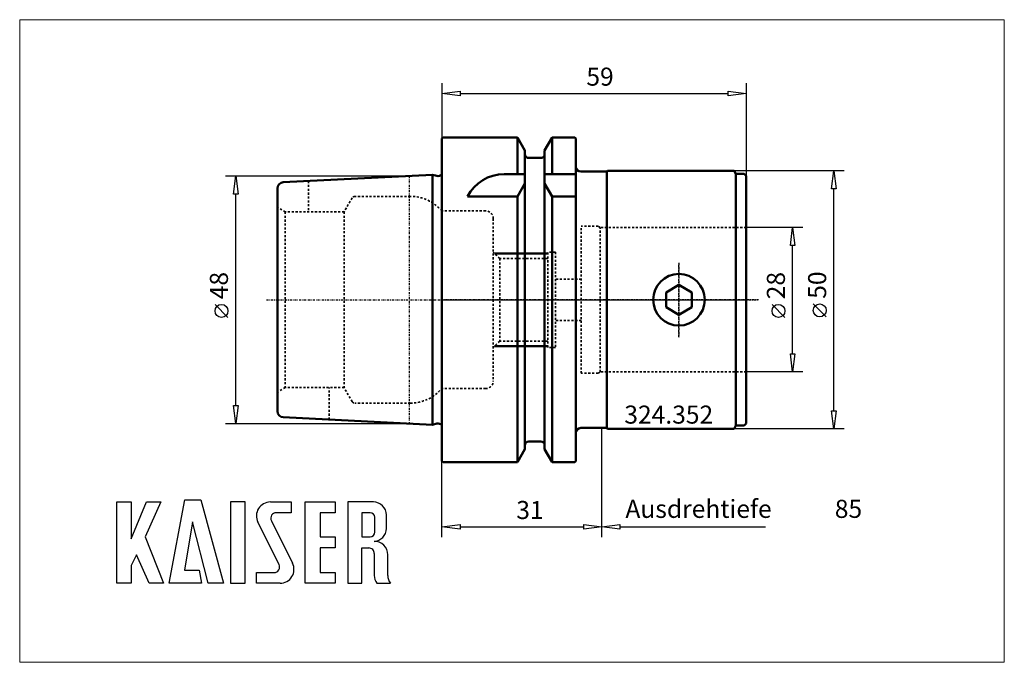
# Model space of a CAD drawing. Extents: x -82 to 109, y -70 to 54.
import ezdxf

# ---------------------------------------------------------------- set-up
doc = ezdxf.new("R2010")
doc.units = 0
doc.header["$MEASUREMENT"] = 0
doc.linetypes.add('DASH', pattern=[0.75, 0.4, -0.35])
doc.linetypes.add('LONGDASH_DASH', pattern=[0.85, 0.4, -0.2, 0.05, -0.2])
for name, color, linetype, lineweight in [('1', 4, 'Continuous', 50), ('11', 4, 'Continuous', 50), ('2', 7, 'Continuous', 25), ('3', 1, 'DASH', 35), ('4', 2, 'LONGDASH_DASH', 25), ('INFTOTAL', 9, 'Continuous', 18), ('NOCUT', 7, 'Continuous', 25), ('SK1', 4, 'Continuous', 50), ('SK2', 7, 'Continuous', 25), ('SK3', 1, 'DASH', 35), ('SK4', 2, 'LONGDASH_DASH', 25)]:
    doc.layers.add(name, color=color, linetype=linetype, lineweight=lineweight)
doc.layers.add('SK6', color=5, linetype='Continuous')
doc.styles.add('BMG_Text', font='monos.ttf', dxfattribs={"height": 3.5})

msp = doc.modelspace()

# ---------------------------------------------------------------- linework, layer by layer
at = {"layer": '1'}
for p, q in [((0, 31.27), (0.2, 31.47)), ((0, -31.27), (0, 31.27)), ((0.2, 31.47), (14.63, 31.47)), ((14.63, 24.34), (14.63, 31.47)), ((14.63, 31.47), (16.09, 28.94)), ((19.91, 28.94), (21.37, 31.47)), ((21.37, 24.34), (21.37, 31.47)), ((21.37, 31.47), (25.75, 31.47)), ((25.75, 31.47), (25.95, 31.27)), ((25.95, 31.27), (25.95, -31.27)), ((16.09, 28.94), (16.09, -28.94)), ((19.91, -28.94), (19.91, 28.94)), ((16.84, 27.48), (19.16, 27.48)), ((26.95, 24.85), (31.95, 24.85)), ((31.95, 24.85), (32.1, 25)), ((31.95, 24.85), (31.95, -24.85)), ((32.1, 25), (56.65, 25)), ((56.65, 25), (57, 24.4)), ((16.09, 24.34), (12.06, 24.34)), ((19.91, 24.34), (25.95, 24.34)), ((57, 24.4), (58.6, 24.4)), ((57, -24.4), (57, 24.4)), ((58.6, 24.4), (59, 24)), ((59, -24), (59, 24)), ((14.63, 20), (16.09, 22.53)), ((19.91, 22.53), (21.37, 20)), ((4.95, 20), (14.63, 20)), ((14.63, -31.47), (14.63, 20)), ((21.37, 20), (25.95, 20)), ((21.37, -31.47), (21.37, 20)), ((45.95, 2.89), (43.45, 1.44)), ((48.45, 1.44), (45.95, 2.89)), ((43.45, 1.44), (43.45, -1.44)), ((48.45, -1.44), (48.45, 1.44)), ((43.45, -1.44), (45.95, -2.89)), ((45.95, -2.89), (48.45, -1.44)), ((56.65, -25), (57, -24.4)), ((57, -24.4), (58.6, -24.4)), ((58.6, -24.4), (59, -24)), ((31.95, -24.85), (26.95, -24.85)), ((31.95, -24.85), (32.1, -25)), ((32.1, -25), (56.65, -25)), ((16.84, -27.47), (19.16, -27.47)), ((16.09, -28.94), (14.63, -31.47)), ((21.37, -31.47), (19.91, -28.94)), ((0.2, -31.47), (0, -31.27)), ((14.63, -31.47), (0.2, -31.47)), ((25.75, -31.47), (21.37, -31.47)), ((25.95, -31.27), (25.75, -31.47))]:
    msp.add_line(p, q, dxfattribs=at)
msp.add_circle((45.95, 0), 5, dxfattribs=at)
for centre, radius, start, end in [((16.84, 28.23), 0.75, 180, 270), ((19.16, 28.23), 0.75, 270, 0), ((26.95, 25.85), 1, 180, 270), ((12.06, 16.34), 8, 90, 152.7433), ((26.95, -25.85), 1, 90, 180), ((16.84, -28.22), 0.75, 90, 180), ((19.16, -28.22), 0.75, 0, 90)]:
    msp.add_arc(centre, radius, start, end, dxfattribs=at)
at = {"layer": '11'}
for p, q in [((10.2, 9), (20.5, 9)), ((10.2, -9), (20.5, -9))]:
    msp.add_line(p, q, dxfattribs=at)
at = {"layer": '2'}
for p, q in [((0, 42), (0, 31.27)), ((0, 40), (3.5, 40.45)), ((3.5, 40.45), (3.5, 39.55)), ((55.5, 39.55), (55.5, 40.45)), ((55.5, 40.45), (59, 40)), ((59, 42), (59, 24)), ((3.5, 39.55), (0, 40)), ((3.5, 40), (55.5, 40)), ((59, 40), (55.5, 39.55)), ((31, -46), (31, -24.85)), ((0, -46), (0, -31.27)), ((0, -44), (3.5, -43.55)), ((3.5, -43.55), (3.5, -44.45)), ((27.5, -44.45), (27.5, -43.55)), ((27.5, -43.55), (31, -44)), ((31, -44), (34.5, -43.55)), ((34.5, -43.55), (34.5, -44.45)), ((3.5, -44.45), (0, -44)), ((3.5, -44), (27.5, -44)), ((31, -44), (27.5, -44.45)), ((34.5, -44.45), (31, -44)), ((34.5, -44), (62.71, -44))]:
    msp.add_line(p, q, dxfattribs=at)
at = {"layer": '3'}
for p, q in [((8.45, 17.23), (0, 17.23)), ((9.95, 15.73), (9.95, -15.73)), ((27, -14.25), (27, 14.25)), ((30.27, 14.25), (27, 14.25)), ((30.7, 14), (30.27, 14.25)), ((30.7, -14), (30.7, 14)), ((59, 14), (30.7, 14)), ((11.2, 8), (9.95, 9.25)), ((11.2, 8), (11.2, -8)), ((20.5, 8), (11.2, 8)), ((20.5, -9.25), (20.5, 9.25)), ((22, 9.25), (20.5, 9.25)), ((22, 9.25), (22, -9.25)), ((27, 4), (22, 4)), ((27, -4), (22, -4)), ((11.2, -8), (9.95, -9.25)), ((20.5, -8), (11.2, -8)), ((22, -9.25), (20.5, -9.25)), ((30.27, -14.25), (27, -14.25)), ((30.7, -14), (30.27, -14.25)), ((59, -14), (30.7, -14)), ((8.45, -17.23), (0, -17.23))]:
    msp.add_line(p, q, dxfattribs=at)
for centre, start, end in [((8.45, 15.73), 0, 90), ((8.45, -15.73), 270, 0)]:
    msp.add_arc(centre, 1.5, start, end, dxfattribs=at)
at = {"layer": '4'}
for p, q in [((45.95, 7.19), (45.95, -7.22)), ((61.38, 0), (0, 0))]:
    msp.add_line(p, q, dxfattribs=at)
at = {"layer": 'INFTOTAL'}
msp.add_lwpolyline([(-81.88, 54.29), (-81.88, -70.27), (109.04, -70.27), (109.04, 54.29)], close=True, dxfattribs=at)
at = {"layer": 'NOCUT'}
for p, q in [((0.2, 31.47), (0, 31.27)), ((0, 31.27), (0, 0)), ((14.63, 31.47), (0.2, 31.47)), ((16.09, 28.94), (14.63, 31.47)), ((21.37, 31.47), (19.91, 28.94)), ((25.75, 31.47), (21.37, 31.47)), ((25.95, 31.26), (25.75, 31.47)), ((25.95, 25.85), (25.95, 31.26)), ((16.09, 28.23), (16.09, 28.94)), ((19.91, 28.94), (19.91, 28.23)), ((19.16, 27.48), (16.84, 27.48)), ((31.95, 24.85), (26.95, 24.85)), ((32.1, 25), (31.95, 24.85)), ((56.65, 25), (32.1, 25)), ((57, 24.4), (56.65, 25)), ((58.6, 24.4), (57, 24.4)), ((59, 24), (58.6, 24.4)), ((59, 0), (59, 24)), ((0, 0), (59, 0))]:
    msp.add_line(p, q, dxfattribs=at)
for centre, radius, start, end in [((16.84, 28.23), 0.75, 180, 270), ((19.16, 28.23), 0.75, 270, 0), ((26.95, 25.85), 1, 180, 270)]:
    msp.add_arc(centre, radius, start, end, dxfattribs=at)
at = {"layer": 'SK1'}
for p, q in [((-30.76, 22.78), (-1.81, 24.23)), ((-1.81, -24.23), (-1.81, 24.23)), ((-1.81, 24.23), (-1.01, 24.01)), ((0, 24.32), (0, -24.32)), ((-31.9, 21.58), (-31.9, -21.58)), ((-30.76, -22.78), (-1.81, -24.23)), ((-1.81, -24.23), (-1.01, -24.01))]:
    msp.add_line(p, q, dxfattribs=at)
for centre, radius, start, end in [((-0.75, 24.98), 1, 255, 318.5904), ((-30.7, 21.58), 1.2, 92.8702, 180), ((-30.7, -21.58), 1.2, 180, 267.1298), ((-0.75, -24.98), 1, 41.4096, 105)]:
    msp.add_arc(centre, radius, start, end, dxfattribs=at)
at = {"layer": 'SK2'}
for p, q in [((78, 25), (56.65, 25)), ((75.55, 21.5), (76, 25)), ((76, 25), (76.45, 21.5)), ((-42, 24), (-6.39, 24)), ((-40.45, 20.5), (-40, 24)), ((-40, 24), (-39.55, 20.5)), ((76.45, 21.5), (75.55, 21.5)), ((76, -21.5), (76, 21.5)), ((-39.55, 20.5), (-40.45, 20.5)), ((-40, -20.5), (-40, 20.5)), ((70, 14), (59, 14)), ((67.55, 10.5), (68, 14)), ((68, 14), (68.45, 10.5)), ((68.45, 10.5), (67.55, 10.5)), ((68, -10.5), (68, 10.5)), ((-41.5, -3.41), (-44, -0.91)), ((66.5, -3.41), (64, -0.91)), ((74.5, -3.31), (72, -0.81)), ((68, -14), (67.55, -10.5)), ((67.55, -10.5), (68.45, -10.5)), ((68.45, -10.5), (68, -14)), ((70, -14), (59, -14)), ((-40, -24), (-40.45, -20.5)), ((-40.45, -20.5), (-39.55, -20.5)), ((-39.55, -20.5), (-40, -24)), ((76, -25), (75.55, -21.5)), ((75.55, -21.5), (76.45, -21.5)), ((76.45, -21.5), (76, -25)), ((-42, -24), (-6.39, -24)), ((78, -25), (56.65, -25))]:
    msp.add_line(p, q, dxfattribs=at)
for centre in [(-42.75, -2.16), (65.25, -2.16), (73.25, -2.06)]:
    msp.add_circle(centre, 1.25, dxfattribs=at)
at = {"layer": 'SK3'}
for p, q in [((-25.9, 23.02), (-25.9, 17.03)), ((-17.41, 19.74), (-18.98, 17.03)), ((-6.14, 20.04), (-16.89, 20.04)), ((-30.4, 17.03), (-31.9, 17.89)), ((-0.05, 17.23), (-0.05, -17.23)), ((0, 17.23), (-0.05, 17.23)), ((-30.4, 17.03), (-30.4, -17.03)), ((-18.98, 17.03), (-30.4, 17.03)), ((-18.98, 17.03), (-18.98, -17.03)), ((-30.4, -17.03), (-31.9, -17.89)), ((-18.98, -17.03), (-30.4, -17.03)), ((-21.9, -23.22), (-21.9, -17.03)), ((-17.41, -19.74), (-18.98, -17.03)), ((0, -17.23), (-0.05, -17.23)), ((-6.14, -20.04), (-16.89, -20.04))]:
    msp.add_line(p, q, dxfattribs=at)
for centre, radius, start, end in [((-16.89, 19.44), 0.6, 90, 150.0001), ((-6.14, 12.04), 8, 40.4004, 90), ((-6.14, -12.04), 8, 270, 319.5996), ((-16.89, -19.44), 0.6, 209.9999, 270)]:
    msp.add_arc(centre, radius, start, end, dxfattribs=at)
at = {"layer": 'SK4'}
for p, q in [((-6.39, 24), (-6.39, -24)), ((45.95, -7.22), (45.95, 7.19)), ((-34.02, 0), (61.38, 0))]:
    msp.add_line(p, q, dxfattribs=at)
at = {"layer": 'SK6'}
for p, q in [((-63.07, -54.95), (-63.07, -39.2)), ((-63.07, -39.2), (-60.28, -39.2)), ((-60.28, -39.2), (-60.28, -46.31)), ((-60.28, -46.31), (-57.31, -39.2)), ((-54.52, -39.2), (-57.58, -45.95)), ((-57.31, -39.2), (-54.52, -39.2)), ((-52.9, -54.95), (-49.84, -38.75)), ((-49.84, -38.75), (-46.78, -38.75)), ((-46.78, -38.75), (-42.37, -54.95)), ((-41.02, -39.2), (-41.02, -54.95)), ((-38.14, -39.2), (-41.02, -39.2)), ((-38.14, -54.95), (-38.14, -39.2)), ((-33.28, -39.2), (-29.23, -39.2)), ((-29.23, -39.2), (-29.23, -41.27)), ((-26.53, -39.2), (-20.68, -39.2)), ((-26.53, -54.95), (-26.53, -39.2)), ((-20.68, -39.2), (-20.68, -41.27)), ((-18.25, -39.2), (-18.25, -54.95)), ((-13.3, -39.2), (-18.25, -39.2)), ((-29.23, -41.27), (-32.11, -41.27)), ((-20.68, -41.27), (-23.65, -41.27)), ((-23.65, -41.27), (-23.65, -45.95)), ((-13.93, -41.27), (-15.55, -41.27)), ((-15.55, -41.27), (-15.55, -45.95)), ((-10.78, -44.33), (-10.78, -41.72)), ((-48.4, -43.07), (-49.93, -52.43)), ((-45.34, -54.95), (-48.4, -43.07)), ((-31.59, -51.32), (-35.7, -43.11)), ((-33.08, -42.84), (-28.97, -51.05)), ((-13.03, -45.05), (-13.03, -42.17)), ((-57.58, -45.95), (-53.98, -54.95)), ((-23.65, -45.95), (-20.68, -45.95)), ((-20.68, -45.95), (-20.68, -48.11)), ((-15.55, -45.95), (-13.93, -45.95)), ((-59.2, -49.46), (-60.28, -51.53)), ((-56.77, -54.95), (-59.2, -49.46)), ((-20.68, -48.11), (-23.65, -48.11)), ((-23.65, -48.11), (-23.65, -52.88)), ((-15.55, -54.95), (-15.55, -48.11)), ((-15.55, -48.11), (-14.2, -48.11)), ((-13.12, -49.19), (-13.12, -53.42)), ((-10.51, -53.42), (-10.51, -49.43)), ((-60.28, -51.53), (-60.28, -54.95)), ((-49.93, -52.43), (-47.05, -52.43)), ((-47.05, -52.43), (-46.6, -54.95)), ((-35.98, -54.95), (-35.98, -52.88)), ((-35.98, -52.88), (-32.56, -52.88)), ((-23.65, -52.88), (-20.68, -52.88)), ((-20.68, -52.88), (-20.68, -54.95)), ((-60.28, -54.95), (-63.07, -54.95)), ((-53.98, -54.95), (-56.77, -54.95)), ((-46.6, -54.95), (-52.9, -54.95)), ((-42.37, -54.95), (-45.34, -54.95)), ((-41.02, -54.95), (-38.14, -54.95)), ((-31.39, -54.95), (-35.98, -54.95)), ((-20.68, -54.95), (-26.53, -54.95)), ((-18.25, -54.95), (-15.55, -54.95)), ((-12.6, -54.95), (-10.08, -54.95)), ((-10.08, -54.95), (-9.99, -54.95))]:
    msp.add_line(p, q, dxfattribs=at)
for centre, radius, start, end in [((-33.28, -41.9), 2.7, 90, 206.5437), ((-13.3, -41.72), 2.52, 0, 90), ((-32.11, -42.35), 1.08, 90, 206.5434), ((-13.93, -42.17), 0.9, 0, 90), ((-13.93, -45.05), 0.9, 270, 359.9995), ((-13.3, -44.33), 2.52, 273.0665, 359.9998), ((-13.03, -49.37), 2.52, 358.7088, 93.0667), ((-14.2, -49.19), 1.08, 359.9992, 90), ((-32.56, -51.8), 1.08, 270, 26.5446), ((-31.39, -52.25), 2.7, 269.9999, 26.5436), ((-10.6, -53.42), 2.52, 180, 217.3832), ((-7.99, -53.42), 2.52, 180.0092, 217.3832)]:
    msp.add_arc(centre, radius, start, end, dxfattribs=at)

# ---------------------------------------------------------------- texts
at = {"layer": '2', "style": 'BMG_Text'}
for s, rotation, p in [('59', 0, (28, 41.5)), ('31', 360, (14.41, -42.5))]:
    msp.add_text(s, height=3.5, rotation=rotation, dxfattribs=at).set_placement(p)
for s, p in [('Ausdrehtiefe', (35.57, -42.28)), ('85', (76.17, -42.28))]:
    msp.add_text(s, height=3.5, dxfattribs=at).set_placement(p)
at = {"layer": 'SK2', "style": 'BMG_Text'}
for s, p in [('48', (-41.5, 0.09)), ('28', (66.5, 0.09)), ('50', (74.5, 0.19))]:
    msp.add_text(s, height=3.5, rotation=90, dxfattribs=at).set_placement(p)
at = {"layer": 'SK6', "style": 'BMG_Text'}
msp.add_text('324.352', height=3.5, dxfattribs=at).set_placement((35.36, -24.01))

doc.saveas('drawing.dxf')
